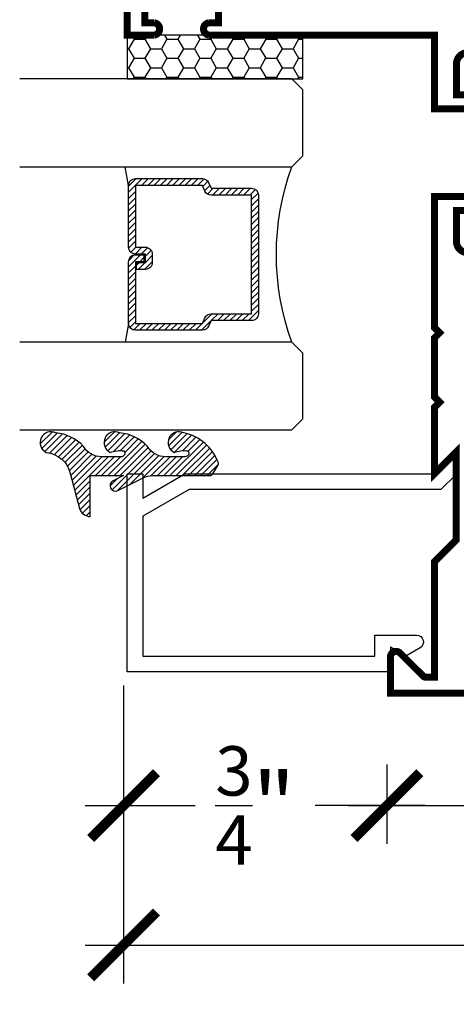
# Model space of a CAD drawing. Units: inches. Extents: x 0 to 128, y -43 to 43.
# Drawn here: x 83 to 84, y 22 to 25 of the extents above; entities that cross this region are included whole.
import ezdxf

# ---------------------------------------------------------------- set-up
doc = ezdxf.new("R2010")
doc.units = ezdxf.units.IN
doc.header["$LTSCALE"] = 0.25
doc.header["$MEASUREMENT"] = 0
for name, color, linetype in [('Arcadia-Dim', 4, 'Continuous'), ('Arcadia-Profile', 6, 'Continuous'), ('Arcadia-Shade', 8, 'Continuous')]:
    doc.layers.add(name, color=color, linetype=linetype)
doc.styles.get("Standard").update_dxf_attribs({"font": 'ARIALN.TTF'})
doc.dimstyles.new('Arcadia-2', dxfattribs={"dimscale": 2, "dimtxt": 0.0938, "dimasz": 0.0938, "dimexe": 0.0546, "dimexo": 0.0469, "dimgap": 0.0469, "dimtad": 0, "dimtih": 1, "dimdec": 4, "dimrnd": 0.0625, "dimzin": 3, "dimdsep": 46, "dimlunit": 4, "dimtxsty": 'Standard', "dimblk": 'ARCHTICK', "dimcen": 0.0469, "dimdle": 0.0546, "dimclrd": 256, "dimclre": 256, "dimclrt": 256, "dimadec": 0, "dimazin": 0, "dimtfac": 0.75, "dimtix": 1, "dimtmove": 2, "dimatfit": 3, "dimfxl": 1, "dimtolj": 1, "dimtzin": 3, "dimlwd": -3, "dimlwe": -3, "dimarcsym": 0})

# ---------------------------------------------------------------- blocks, each defined once
blk = doc.blocks.new('*U193')
at = {"layer": 'Arcadia-Shade'}
h = blk.add_hatch(dxfattribs=at)
h.set_pattern_fill('HONEY', color=256, scale=0.25)
h.set_pattern_definition([(0, (0, 0), (0.046875, 0.0270632938682637), [0.03125, -0.0625]), (120, (0, 0), (-0.046875, 0.0270632938682637), [0.03125, -0.0625]), (60, (0, 0), (0, 0.0541265877365274), [-0.0625, 0.03125])])
h.paths.add_polyline_path([(-0.5, 0.125), (0, 0.125), (0, 0), (-0.5, 0)])
at = {"layer": 'Arcadia-Profile', "lineweight": -3}
blk.add_lwpolyline([(-0.5, 0.125), (0, 0.125), (0, 0), (-0.5, 0)], close=True, dxfattribs=at)
blk = doc.blocks.new('*U202')
at = {"layer": 'Arcadia-Shade', "lineweight": -3}
h = blk.add_hatch(dxfattribs=at)
h.set_pattern_fill('ANSI31', color=256, scale=0.1, style=0)
h.set_pattern_definition([(45, (-12.49009116438055, -10.79353366436353), (-0.0088388347648318, 0.0088388347648318), [])])
edge = h.paths.add_edge_path()
edge.add_line((0.4990116755820752, 0.4285564927512803), (0.5229934129158452, 0.4285564927512838))
edge.add_arc((0.5229934129158464, 0.4482414927513226), 0.0196850000000387, 269.9999999999964, 359.9999999999982)
edge.add_line((0.5426784129158853, 0.448241492751322), (0.5426784129158853, 0.4732180318310384))
edge.add_line((0.5426784129158853, 0.4732180318310384), (0.5229934129158452, 0.4732180318310384))
edge.add_line((0.5229934129158452, 0.4732180318310384), (0.5229934129158452, 0.448241492751322))
edge.add_line((0.5229934129158452, 0.448241492751322), (0.4990116755820752, 0.448241492751322))
edge.add_line((0.4990116755820752, 0.448241492751322), (0.4990116755820752, 0.4763228331426534))
edge.add_arc((0.4793266755820601, 0.4763228331426871), 0.0196850000000151, 359.9999999999018, 449.9999999999017)
edge.add_line((0.4793266755820939, 0.4960078331427022), (0.3036411249999347, 0.4960078331426985))
edge.add_arc((0.3036411249999346, 0.4763228331426604), 0.0196850000000382, 89.99999999999984, 179.9999999999998)
edge.add_line((0.2839561249998965, 0.4763228331426605), (0.2839561249998965, 0.2858323436881278))
edge.add_arc((0.3036411249999145, 0.2858323436881261), 0.019685000000018, 179.9999999999951, 245.4529343159605)
edge.add_line((0.2954631769583571, 0.2679264678137017), (0.3114070047096007, 0.2606446238063391))
edge.add_line((0.3114070047096007, 0.2606446238063391), (0.3114070047096007, 0.1457257251104203))
edge.add_arc((0.3310920047095802, 0.145725725110422), 0.0196849999999795, 180.000000000005, 270.000000000005)
edge.add_line((0.3310920047095819, 0.1260407251104425), (0.668905995290265, 0.126040725110439))
edge.add_arc((0.668905995290266, 0.1457257251104213), 0.0196849999999823, 269.9999999999974, 359.9999999999973)
edge.add_line((0.6885909952902483, 0.1457257251104203), (0.6885909952902483, 0.2606446238063391))
edge.add_line((0.6885909952902483, 0.2606446238063391), (0.7045348230414366, 0.2679264678137088))
edge.add_arc((0.6963568749998893, 0.2858323436881248), 0.019685000000006, 294.547065684023, 359.9999999999882)
edge.add_line((0.7160418749998954, 0.2858323436881207), (0.7160418749998936, 0.4763228331426605))
edge.add_arc((0.696356874999912, 0.4763228331426601), 0.0196849999999816, 9.694e-13, 89.99999999999903)
edge.add_line((0.6963568749999123, 0.4960078331426418), (0.5206721869999261, 0.4960078331426985))
edge.add_arc((0.5206721869999243, 0.4763228331426586), 0.0196850000000399, 89.99999999999484, 179.9999999999947)
edge.add_line((0.5009871869998844, 0.4763228331426605), (0.5009871869998844, 0.4521573060815706))
edge.add_line((0.5009871869998844, 0.4521573060815706), (0.5206721869999261, 0.4521573060815706))
edge.add_line((0.5206721869999261, 0.4521573060815706), (0.5206721869999261, 0.4763228331426605))
edge.add_line((0.5206721869999261, 0.4763228331426605), (0.6963568749999123, 0.4763228331426605))
edge.add_line((0.6963568749999123, 0.4763228331426605), (0.6963568749999123, 0.2858323436881207))
edge.add_line((0.6963568749999123, 0.2858323436881207), (0.6804130472487258, 0.2785504996807049))
edge.add_arc((0.6885909952902385, 0.2606446238063089), 0.0196849999999736, 114.5470656839561, 179.9999999999121)
edge.add_line((0.668905995290265, 0.2606446238063391), (0.668905995290265, 0.1457257251104203))
edge.add_line((0.668905995290265, 0.1457257251104203), (0.3310920047095819, 0.1457257251104203))
edge.add_line((0.3310920047095819, 0.1457257251104203), (0.3310920047095819, 0.2606446238063391))
edge.add_arc((0.311407004709616, 0.2606446238063067), 0.019684999999966, 9.41968e-11, 65.45293431605748)
edge.add_line((0.3195849527511214, 0.2785504996806978), (0.3036411249999347, 0.2858323436881207))
edge.add_line((0.3036411249999347, 0.2858323436881207), (0.3036411249999347, 0.4763228331426605))
edge.add_line((0.3036411249999347, 0.4763228331426605), (0.4793266755820939, 0.4763228331426605))
edge.add_line((0.4793266755820939, 0.4763228331426605), (0.4793266755820939, 0.448241492751322))
edge.add_arc((0.4990116755821054, 0.4482414927512918), 0.0196850000000115, 179.9999999999121, 269.9999999999121)
at = {"layer": 'Arcadia-Profile'}
for p, q in [((0, 0.03125), (1.9e-15, 0.8061559266582348)), ((0.2500000000000002, 0.8061559266582348), (0.25, 0.03125)), ((0.75, 0.03125), (0.7500000000000001, 0.8061559266582348)), ((1, 0.8061559266582348), (1, 0.03125)), ((0.3036416249999334, 0.4960078331427022), (0.2499999999999218, 0.5053829846366896)), ((0.6963568749999123, 0.4960078331427022), (0.7499984999999258, 0.5053829846366896)), ((0.7080088700575029, 0.2699663348586228), (0.7122228838293801, 0.2741803486304981)), ((0.03125, 0), (0, 0.03125)), ((0.03125, 0), (0, 0.03125)), ((0.03125, 0), (0, 0.03125)), ((0.03125, 0), (0, 0.03125)), ((0.03125, 0), (0, 0.03125)), ((0.25, 0.03125), (0.21875, 0)), ((0.25, 0.03125), (0.21875, 0)), ((0.78125, 0), (0.75, 0.03125)), ((1, 0.03125), (0.96875, 0)), ((0.21875, 0), (0.03125, 0)), ((0.21875, 0), (0.03125, 0)), ((0.96875, 0), (0.78125, 0))]:
    blk.add_line(p, q, dxfattribs=at)
blk.add_lwpolyline([(0.4990116755820752, 0.4285564927512803), (0.5229934129158452, 0.4285564927512838, 0.4142135623731049), (0.5426784129158853, 0.448241492751322), (0.5426784129158853, 0.4732180318310384), (0.5229934129158452, 0.4732180318310384), (0.5229934129158452, 0.448241492751322), (0.4990116755820752, 0.448241492751322), (0.4990116755820752, 0.4763228331426534, 0.4142135623730951), (0.4793266755820939, 0.4960078331427022), (0.3036411249999347, 0.4960078331426985, 0.4142135623730951), (0.2839561249998965, 0.4763228331426605), (0.2839561249998965, 0.2858323436881278, 0.2936188569408289), (0.2954631769583571, 0.2679264678137017), (0.3114070047096007, 0.2606446238063391), (0.3114070047096007, 0.1457257251104203, 0.4142135623730951), (0.3310920047095819, 0.1260407251104425), (0.668905995290265, 0.126040725110439, 0.4142135623730951), (0.6885909952902483, 0.1457257251104203), (0.6885909952902483, 0.2606446238063391), (0.7045348230414366, 0.2679264678137088, 0.2936188569408282), (0.7160418749998954, 0.2858323436881207), (0.7160418749998936, 0.4763228331426605, 0.4142135623730853), (0.6963568749999123, 0.4960078331426418), (0.5206721869999261, 0.4960078331426985, 0.4142135623730951), (0.5009871869998844, 0.4763228331426605), (0.5009871869998844, 0.4521573060815706), (0.5206721869999261, 0.4521573060815706), (0.5206721869999261, 0.4763228331426605), (0.6963568749999123, 0.4763228331426605), (0.6963568749999123, 0.2858323436881207), (0.6804130472487258, 0.2785504996807049, 0.2936188569407848), (0.668905995290265, 0.2606446238063391), (0.668905995290265, 0.1457257251104203), (0.3310920047095819, 0.1457257251104203), (0.3310920047095819, 0.2606446238063391, 0.2936188569408189), (0.3195849527511214, 0.2785504996806978), (0.3036411249999347, 0.2858323436881207), (0.3036411249999347, 0.4763228331426605), (0.4793266755820939, 0.4763228331426605), (0.4793266755820939, 0.448241492751322, 0.4142135623730946)], format="xyb", close=True, dxfattribs=at)
blk.add_arc((0.4999992499998971, -0.6625220109668888), 0.7374409998105559, 70.18348207574029, 109.8165179242613, dxfattribs=at)
blk = doc.blocks.new('Window-Gasket-E260')
at = {"layer": 'Arcadia-Shade', "lineweight": -3}
h = blk.add_hatch(dxfattribs=at)
h.set_pattern_fill('ANSI31', color=256, scale=0.1, style=0)
h.set_pattern_definition([(135, (123.9620461361176, -543.8713998305384), (0.0088388347648318, 0.0088388347648318), [])])
edge = h.paths.add_edge_path()
edge.add_ellipse((0.0039163804646023, 0.0712167572764884), major_axis=(0.089435424491799, 0.089435424491799), ratio=0.9999999999999941, start_angle=88.41641669307376, end_angle=129.2249959998301)
edge.add_ellipse((-0.0939999999999941, 0.0704774716300563), major_axis=(-0.021920310216782, 0.021920310216782), ratio=0.9999999999999944, start_angle=19.25355931287128, end_angle=199.2535593128713)
edge.add_ellipse((0.0089003114708817, 0.0846879502598768), major_axis=(0.0565140078525231, 0.0565140078525231), ratio=0.9999999999999886, start_angle=126.80476472946901, end_angle=155.2606034698109, ccw=False)
edge.add_ellipse((-0.0635919862817787, 0.088580717271725), major_axis=(0.007071067811849, 0.007071067811849), ratio=0.9999999999999907, start_angle=315.0000000000051, end_angle=446.4098895020658, ccw=False)
edge.add_line((-0.0535919862817878, 0.088580717271725), (-0.0535919862817878, 0.032505631326103))
edge.add_ellipse((-0.11359198628179, 0.032505631326103), major_axis=(0.0424264068711934, 0.0424264068711934), ratio=0.9999999999999895, start_angle=255.6401506698578, end_angle=315.00000000000085, ccw=False)
edge.add_ellipse((0.0039163804645455, -0.110990309407498), major_axis=(-0.0894354244917968, 0.0894354244917968), ratio=0.9999999999999971, start_angle=-1.583583306924486, end_angle=39.22499599983203)
edge.add_ellipse((-0.0939999999999941, -0.1117295950539301), major_axis=(-0.021920310216782, 0.021920310216782), ratio=0.9999999999999944, start_angle=19.25355931287128, end_angle=199.2535593128713)
edge.add_ellipse((0.0129563364267824, -0.1339614757125673), major_axis=(0.0562280606484618, 0.0562280606484618), ratio=0.9999999999999994, start_angle=56.49584510020247, end_angle=128.6710708810821, ccw=False)
edge.add_line((-0.0028914491701357, -0.0560381974173652), (0.0937011334588078, -0.0301562929071224))
edge.add_ellipse((0.0856207791276234, 0), major_axis=(0.0220759385759961, 0.0220759385759961), ratio=0.9999999999999886, start_angle=239.999999999988, end_angle=315.00000000015)
edge.add_line((0.1168408708638822, 0), (-5.68e-14, 0))
edge.add_line((0, 0), (0, 0.094444712352356))
edge.add_line((0, 0.0944447123524697), (0.0147635084134379, 0.0649461502043778))
edge.add_ellipse((0.0286244547542083, 0.0718833085950337), major_axis=(-0.0109601551083904, 0.0109601551083904), ratio=0.9999999999999856, start_angle=71.58715419955898, end_angle=251.587154199559)
edge.add_line((0.0424854010950071, 0.0788204669859169), (0.0063447238421759, 0.1510321651920776))
edge.add_ellipse((0.0600000000000023, 0.1778856815433301), major_axis=(0.0424264068711908, 0.0424264068711908), ratio=0.9999999999998896, start_angle=152.9815197749799, end_angle=161.5871541995442, ccw=False)
edge.add_line((0.0029306317558166, 0.1593630681149989), (2.84e-14, 0.1644390712143604))
edge.add_line((0, 0.1644390712144741), (0, 0.340823766994049))
edge.add_ellipse((-0.0099999999999909, 0.3408237669939353), major_axis=(-0.0070710678118675, 0.0070710678118675), ratio=0.9999999999999072, start_angle=225.0000000000051, end_angle=283.3691089052026)
edge.add_line((-0.0047555496051359, 0.3493382100207327), (-0.0282939422532422, 0.3638366255048595))
edge.add_ellipse((-0.0335383926480972, 0.3553221824781758), major_axis=(-0.0070710678118752, 0.0070710678118752), ratio=0.9999999999998824, start_angle=-76.6308910947616, end_angle=-30.09638454216519)
edge.add_ellipse((0.0098994645500738, 0.2383683281350386), major_axis=(-0.0952598567030983, 0.0952598567030984), ratio=0.9999999999999893, start_angle=-25.03004956452331, end_angle=33.09873595014977)
edge.add_ellipse((-0.0939999999999941, 0.2526845383140426), major_axis=(-0.021920310216782, 0.021920310216782), ratio=0.9999999999999944, start_angle=19.25355931287128, end_angle=199.2535593128713)
edge.add_ellipse((0.0089003114709953, 0.2668950169438631), major_axis=(-0.0565140078526148, 0.0565140078526148), ratio=0.9999999999999856, start_angle=36.804764729513124, end_angle=65.2606034698369, ccw=False)
edge.add_ellipse((-0.0635919862817787, 0.2707877839557113), major_axis=(-0.0070710678118653, 0.0070710678118653), ratio=0.9999999999999905, start_angle=224.9999999999898, end_angle=356.409889501993, ccw=False)
edge.add_line((-0.0535919862817878, 0.2707877839557113), (-0.0535919862817878, 0.2147126980100893))
edge.add_ellipse((-0.11359198628179, 0.2147126980100893), major_axis=(-0.0424264068711945, 0.0424264068711945), ratio=0.9999999999999856, start_angle=165.6401506698625, end_angle=225.0000000000017, ccw=False)
at = {"layer": 'Arcadia-Profile', "lineweight": -3}
blk.add_lwpolyline([(0.0424854010950071, 0.0788204669859169), (0.0063447238421759, 0.1510321651919639, -0.1165315726498103), (0, 0.1778856815433301), (0, 0.3408237669939353, 0.2603365611747245), (-0.0047555496051359, 0.3493382100207327), (-0.0282939422532422, 0.3638366255047458, 0.205882219026353), (-0.0361103303737309, 0.3649857809971309, 0.2592171881551533), (-0.1219224820083582, 0.2661506067265691, 0.9999999999999998), (-0.0660775179916868, 0.2392184699012887, -0.1248040142998426), (-0.0702063995610161, 0.2782877530871701, -0.6457529643032383), (-0.0535919862817878, 0.2707877839557113), (-0.0535919862817878, 0.2147126980100893, -0.2649576977510819), (-0.083013318352414, 0.1630895920625335, 0.1799670457333808), (-0.1219224820083582, 0.0839435400428101, 0.9999999999999998), (-0.0660775179916868, 0.0570114032173024, -0.1248040142999278), (-0.0702063995609592, 0.0960806864031838, -0.6457529643032759), (-0.0535919862817878, 0.088580717271725), (-0.0535919862817878, 0.032505631326103, -0.2649576977510819), (-0.083013318352414, -0.0191174746212255, 0.1799670457333852), (-0.1219224820083582, -0.0982635266411762, 0.9999999999999998), (-0.0660775179916868, -0.1251956634664566, -0.3257651905948838), (-0.0028914491701357, -0.0560381974173652), (0.0937011334588647, -0.0301562929071224, 0.3394542588633731), (0.1168408708638822, 0), (0, 0), (0, 0.0944447123524697), (0.0147635084134095, 0.0649461502043778, 0.9999999999999998)], format="xyb", close=True, dxfattribs=at)
blk = doc.blocks.new('_ArchTick')
at = {"color": 0, "linetype": 'ByBlock', "lineweight": -3, "const_width": 0.15}
blk.add_lwpolyline([(-0.5, -0.5), (0.5, 0.5)], dxfattribs=at)
blk = doc.blocks.new('*D574')
at = {"layer": 'Arcadia-Dim', "lineweight": -3}
for p, q in [((84.01710873520447, 22.64225044120125), (84.01710873520447, 22.41642265258854)), ((85.51710873520447, 22.64225044120125), (85.51710873520447, 22.41642265258854)), ((83.90790873520447, 22.52562265258854), (84.54970836003395, 22.52562265258854)), ((85.62630873520447, 22.52562265258854), (84.98450911037499, 22.52562265258854))]:
    blk.add_line(p, q, dxfattribs=at)
at = {"layer": 'Defpoints', "color": 0, "lineweight": -3}
for p in [(84.01710873520447, 22.73605044120126), (85.51710873520447, 22.73605044120126), (84.01710873520447, 22.52562265258854)]:
    blk.add_point(p, dxfattribs=at)
at = {"layer": 'Arcadia-Dim', "lineweight": -3, "xscale": 0.1876, "yscale": 0.1876, "zscale": 0.1876, "rotation": 180}
blk.add_blockref('_ArchTick', (84.01710873520447, 22.52562265258854), dxfattribs=at)
at = {"layer": 'Arcadia-Dim', "lineweight": -3, "xscale": 0.1876, "yscale": 0.1876, "zscale": 0.1876}
blk.add_blockref('_ArchTick', (85.51710873520447, 22.52562265258854), dxfattribs=at)
at = {"layer": 'Arcadia-Dim', "insert": (84.76710873520447, 22.52562265258854), "char_height": 0.1876, "attachment_point": 5}
blk.add_mtext('\\A1;1{\\H0.75x;\\S1/2;}"', dxfattribs=at)
blk = doc.blocks.new('*D575')
at = {"layer": 'Arcadia-Dim', "lineweight": -3}
for p, q in [((83.26710673520446, 22.64225044120125), (83.26710673520446, 22.41642265258854)), ((84.01710873520447, 22.64225044120125), (84.01710873520447, 22.41642265258854)), ((83.15790673520446, 22.52562265258854), (83.47131943370378, 22.52562265258854)), ((84.12630873520447, 22.52562265258854), (83.81289603670515, 22.52562265258854))]:
    blk.add_line(p, q, dxfattribs=at)
at = {"layer": 'Defpoints', "color": 0, "lineweight": -3}
for p in [(83.26710673520446, 22.73605044120126), (84.01710873520447, 22.73605044120126), (83.26710673520446, 22.52562265258854)]:
    blk.add_point(p, dxfattribs=at)
at = {"layer": 'Arcadia-Dim', "lineweight": -3, "xscale": 0.1876, "yscale": 0.1876, "zscale": 0.1876, "rotation": 180}
blk.add_blockref('_ArchTick', (83.26710673520446, 22.52562265258854), dxfattribs=at)
at = {"layer": 'Arcadia-Dim', "lineweight": -3, "xscale": 0.1876, "yscale": 0.1876, "zscale": 0.1876}
blk.add_blockref('_ArchTick', (84.01710873520447, 22.52562265258854), dxfattribs=at)
at = {"layer": 'Arcadia-Dim', "insert": (83.64210773520445, 22.52562265258854), "char_height": 0.1876, "attachment_point": 5}
blk.add_mtext('\\A1;{\\H0.75x;\\S3/4;}"', dxfattribs=at)
blk = doc.blocks.new('*D576')
at = {"layer": 'Arcadia-Dim', "lineweight": -3}
for p, q in [((83.26710673520446, 22.86725044120122), (83.26710673520446, 22.01878169175147)), ((85.76710873520425, 22.86725044120122), (85.76710873520425, 22.01878169175147)), ((83.15790673520446, 22.12798169175147), (84.29119753738715, 22.12798169175147)), ((85.87630873520423, 22.12798169175147), (84.74301793302153, 22.12798169175147))]:
    blk.add_line(p, q, dxfattribs=at)
at = {"layer": 'Defpoints', "color": 0, "lineweight": -3}
for p in [(83.26710673520446, 22.96105044120122), (85.76710873520425, 22.96105044120122), (83.26710673520446, 22.12798169175147)]:
    blk.add_point(p, dxfattribs=at)
at = {"layer": 'Arcadia-Dim', "lineweight": -3, "xscale": 0.1876, "yscale": 0.1876, "zscale": 0.1876, "rotation": 180}
blk.add_blockref('_ArchTick', (83.26710673520446, 22.12798169175147), dxfattribs=at)
at = {"layer": 'Arcadia-Dim', "lineweight": -3, "xscale": 0.1876, "yscale": 0.1876, "zscale": 0.1876}
blk.add_blockref('_ArchTick', (85.76710873520425, 22.12798169175147), dxfattribs=at)
at = {"layer": 'Arcadia-Dim', "insert": (84.51710773520435, 22.12798169175147), "char_height": 0.1876, "attachment_point": 5}
blk.add_mtext('\\A1;2{\\H0.75x;\\S1/2;}"', dxfattribs=at)

msp = doc.modelspace()

# ---------------------------------------------------------------- linework, layer by layer
at = {"layer": 'Arcadia-Profile', "lineweight": -3, "const_width": 0.02}
for points in [[(83.27734135869594, 24.84570372621972), (83.27734135869594, 24.72070372621971), (83.35484135869604, 24.72070372621971, 0.8571428571429905), (83.35484135869604, 24.75570372621968), (83.32734135869612, 24.75570372621968), (83.32734135869612, 24.80570372621964)], [(83.53734135869615, 24.80570372621964), (83.53734135869615, 24.75570372621968), (83.509841358696, 24.75570372621968, 0.8571428571429898), (83.509841358696, 24.72070372621971), (84.15234135869594, 24.72070372621971), (84.15234135869594, 24.51070372621968), (84.24534135869624, 24.51070372621968, 1.000000000000088), (84.24534135869624, 24.55070372621964), (84.21534135869604, 24.55070372621964), (84.21534135869604, 24.63870372621972, -0.4142135623731115), (84.24734135869618, 24.67070372621965), (84.49534135869624, 24.67070372621965, -0.4142135623731276), (84.52734135869594, 24.63870372621972), (84.52734135869594, 24.55070372621964), (84.49734135869618, 24.55070372621964, 0.9999999999999998), (84.49734135869618, 24.51070372621968), (84.65234135869594, 24.51070372621968), (84.65234135869594, 24.79993417359794)], [(84.24534135869624, 24.26070372621968), (84.15234135869594, 24.26070372621968), (84.15234135869594, 23.88770372621963), (84.16734135869604, 23.87270372621964), (84.15234135869594, 23.85770372621966), (84.15234135869594, 23.68970372621965), (84.16734135869604, 23.67470372621967), (84.15234135869594, 23.65970372621968), (84.15234135869594, 23.47070372621971), (84.21434135869606, 23.53270372621973), (84.21434135869606, 23.28220372621963), (84.15234135869594, 23.22020372621973), (84.15234135869594, 22.89147327884138), (84.12734135869607, 22.89147327884138, -0.1989123673798257), (84.12027029088438, 22.89440221102956), (84.05465506719509, 22.96001743471863, 0.668178637919402), (84.02734135869594, 22.94870372621967), (84.02734135869594, 22.84570372621971), (85.52734135869594, 22.84570372621971)], [(84.24734135869618, 24.10070372621971, -0.4142135623730788), (84.21534135869604, 24.13270372621964), (84.21534135869604, 24.22070372621972), (84.24534135869624, 24.22070372621972, 1.000000000000088)]]:
    msp.add_lwpolyline(points, format="xyb", dxfattribs=at)
at = {"layer": 'Arcadia-Profile'}
msp.add_lwpolyline([(84.10160215311224, 23.01120383578092, -0.7673269879798345), (84.11147075590404, 22.97437370876202), (84.07133935869591, 22.95120383578098), (84.02733935869593, 22.97660724762529), (84.02733935869593, 22.90620383578079), (83.27733935869593, 22.90620383578079), (83.27733935869593, 23.47070372621971), (83.3223393586959, 23.47070372621971), (83.3223393586959, 23.40174554630227), (83.44177842991029, 23.47070372621971), (84.15234135869592, 23.47070372621971), (84.21433935869592, 23.53270172621962), (84.21433935869592, 23.46906211591301), (84.17098096900268, 23.42570372621963), (83.45383614356967, 23.42570372621963), (83.3223393586959, 23.34978402207532), (83.3223393586959, 22.95120383578098), (83.98233935869597, 22.95120383578098), (83.98233935869597, 23.01120383578092)], format="xyb", close=True, dxfattribs=at)

# ---------------------------------------------------------------- block references
at = {"layer": 'Arcadia-Profile', "lineweight": -3, "xscale": -1}
for name, p, rotation in [('*U193', (83.77734135869594, 24.72070372621971), 180), ('*U202', (83.77734135869594, 24.59570372621972), 90)]:
    msp.add_blockref(name, p, dxfattribs=dict(at, rotation=rotation))
at = {"layer": 'Arcadia-Profile', "lineweight": -3, "rotation": 270}
msp.add_blockref('Window-Gasket-E260', (83.17212494456976, 23.46570572621974), dxfattribs=at)

# ---------------------------------------------------------------- dimensions: what is measured, and where the dimension line sits
at = {"layer": 'Arcadia-Dim'}
for base, p1, p2, picture, middle in [((83.26710673520446, 22.12798169175147), (85.76710873520425, 22.96105044120122), (83.26710673520446, 22.96105044120122), '*D576', (84.51710773520435, 22.12798169175147)), ((83.26710673520446, 22.52562265258854), (84.01710873520447, 22.73605044120126), (83.26710673520446, 22.73605044120126), '*D575', (83.64210773520445, 22.52562265258854)), ((84.01710873520447, 22.52562265258854), (85.51710873520447, 22.73605044120126), (84.01710873520447, 22.73605044120126), '*D574', (84.76710873520447, 22.52562265258854))]:
    dim = msp.add_linear_dim(base=base, p1=p1, p2=p2, angle=180, dimstyle='Arcadia-2', dxfattribs=at)
    dim.commit()
    dim.dimension.update_dxf_attribs({"geometry": picture, "text_midpoint": middle})

doc.saveas('drawing.dxf')
